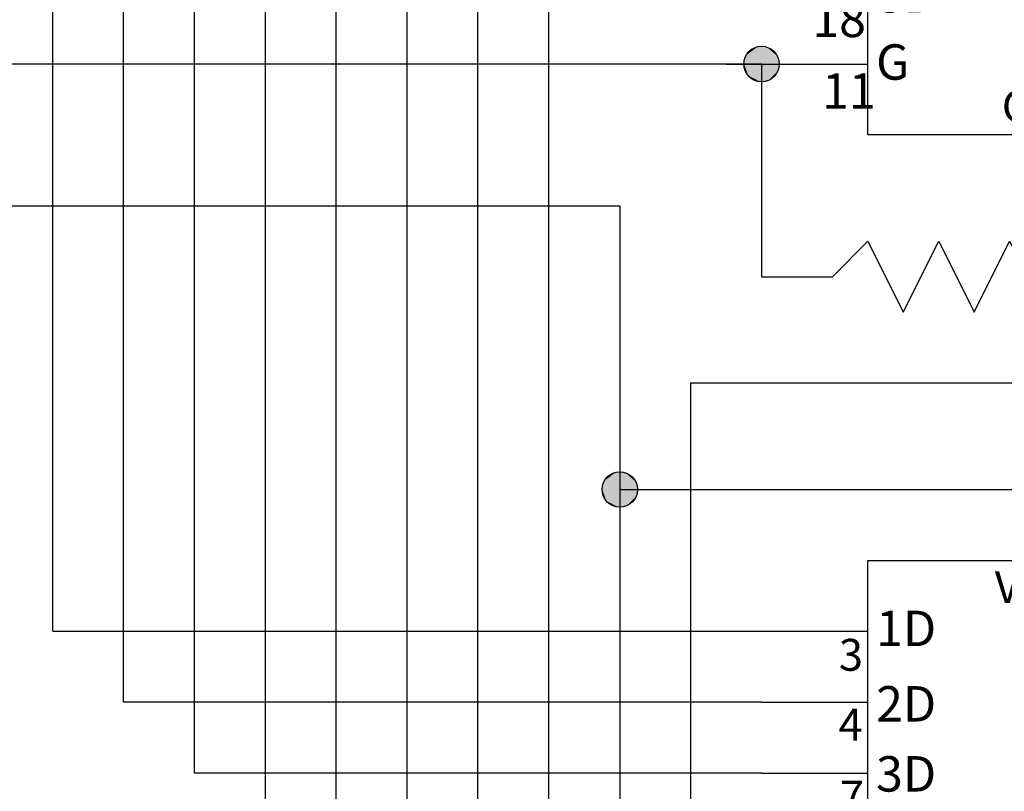
# Model space of a CAD drawing. Extents: x -3.4 to 13.8, y -0.8 to 10.9.
# Drawn here: x 1.5 to 4.3, y 3.6 to 5.8 of the extents above; entities that cross this region are included whole.
import ezdxf

# ---------------------------------------------------------------- set-up
doc = ezdxf.new("R2010")
doc.units = 0
doc.header["$LTSCALE"] = 0.5
doc.layers.add('1', color=7, linetype='CONTINUOUS')
doc.styles.add('txt', font='txt')

# ---------------------------------------------------------------- blocks, each defined once
blk = doc.blocks.new('PCSTEREO-G8')
at = {"layer": '1', "color": 5}
for p, q in [((4.4, 4.5), (4.4, 4.300001)), ((3.6, 4.1), (3.9, 4.1)), ((4.9, 4.1), (5.2, 4.1)), ((3.6, 3.9), (3.9, 3.9)), ((4.9, 3.9), (5.2, 3.9)), ((3.6, 3.700001), (3.9, 3.700001)), ((4.9, 3.700001), (5.2, 3.700001)), ((3.6, 3.5), (3.9, 3.5)), ((4.9, 3.5), (5.2, 3.5)), ((3.6, 3.3), (3.9, 3.3)), ((4.9, 3.3), (5.2, 3.3)), ((3.6, 3.1), (3.9, 3.1)), ((4.9, 3.1), (5.2, 3.1)), ((3.6, 2.9), (3.9, 2.9)), ((4.9, 2.9), (5.2, 2.9)), ((3.6, 2.7), (3.9, 2.7)), ((4.9, 2.7), (5.2, 2.7)), ((3.6, 2.5), (3.9, 2.5)), ((4.9, 2.5), (5.2, 2.5)), ((4.4, 2.3), (4.4, 2.1))]:
    blk.add_line(p, q, dxfattribs=at)
at = {"layer": '1', "color": 4}
blk.add_line((4.679498, 2.578797), (4.877561, 2.578797), dxfattribs=at)
at = {"layer": '1', "color": 5}
blk.add_lwpolyline([(3.9, 2.3), (3.9, 4.300001), (4.9, 4.300001), (4.9, 2.3)], close=True, dxfattribs=at)
at = {"layer": '1', "color": 4, "style": 'txt'}
for s, height, p in [('20', 0.09, (4.431618, 4.341893)), ('Vcc', 0.09, (4.258163, 4.179538)), ('1D', 0.1, (3.923255, 4.058241)), ('1Q', 0.1, (4.739517, 4.063323)), ('3', 0.09, (3.818222, 3.988686)), ('2', 0.09, (4.927377, 3.985608)), ('2D', 0.1, (3.923255, 3.845407)), ('2Q', 0.1, (4.709507, 3.858184)), ('4', 0.09, (3.817021, 3.791707)), ('5', 0.09, (4.927377, 3.790211)), ('3Q', 0.1, (4.709507, 3.653044)), ('3D', 0.1, (3.923255, 3.647962)), ('7', 0.09, (3.821223, 3.588615)), ('6', 0.09, (4.925576, 3.589341)), ('4Q', 0.1, (4.709507, 3.4556)), ('4D', 0.1, (3.923255, 3.450517)), ('8', 0.09, (3.816421, 3.38937)), ('9', 0.09, (4.926776, 3.385566)), ('5D', 0.1, (3.923255, 3.237684)), ('5Q', 0.1, (4.709507, 3.250461)), ('13', 0.1, (3.7492, 3.178598)), ('12', 0.1, (4.925576, 3.175986)), ('6D', 0.1, (3.923255, 3.047934)), ('6Q', 0.1, (4.709507, 3.045321)), ('14', 0.1, (3.7492, 2.981153)), ('15', 0.1, (4.925576, 2.976071)), ('7D', 0.1, (3.923255, 2.850489)), ('7Q', 0.1, (4.709507, 2.847877)), ('17', 0.1, (3.7492, 2.781239)), ('16', 0.1, (4.925576, 2.778626)), ('8Q', 0.1, (4.709507, 2.658127)), ('8D', 0.1, (3.923255, 2.64535)), ('18', 0.1, (3.743198, 2.576099)), ('19', 0.1, (4.925576, 2.578284)), ('G', 0.1, (3.923255, 2.455685)), ('OE', 0.1, (4.697503, 2.455685)), ('11', 0.1, (3.770726, 2.373717)), ('1', 0.09, (4.928213, 2.386435)), ('GND', 0.09, (4.277969, 2.335994)), ('10', 0.09, (4.426217, 2.177487))]:
    blk.add_text(s, height=height, dxfattribs=at).set_placement(p)
at = {"layer": '1', "color": 1, "style": 'txt'}
blk.add_text('74HCT373', height=0.1, rotation=90, dxfattribs=at).set_placement((4.452717, 2.993397))
blk = doc.blocks.new('PCSTEREO-G65')
at = {"layer": '1', "color": 5}
for p, q in [((4.4, 7.7), (4.4, 7.5)), ((3.6, 7.3), (3.9, 7.3)), ((4.9, 7.3), (5.2, 7.3)), ((3.6, 7.1), (3.9, 7.1)), ((4.9, 7.1), (5.2, 7.1)), ((3.6, 6.900001), (3.9, 6.900001)), ((4.9, 6.900001), (5.2, 6.900001)), ((3.6, 6.7), (3.9, 6.7)), ((4.9, 6.7), (5.2, 6.7)), ((3.6, 6.5), (3.9, 6.5)), ((4.9, 6.5), (5.2, 6.5)), ((3.6, 6.3), (3.9, 6.3)), ((4.9, 6.3), (5.2, 6.3)), ((3.6, 6.1), (3.9, 6.1)), ((4.9, 6.1), (5.2, 6.1)), ((3.6, 5.9), (3.9, 5.9)), ((4.9, 5.9), (5.2, 5.9)), ((3.6, 5.7), (3.9, 5.7)), ((4.9, 5.7), (5.2, 5.7)), ((4.4, 5.5), (4.4, 5.3))]:
    blk.add_line(p, q, dxfattribs=at)
at = {"layer": '1', "color": 4}
blk.add_line((4.679498, 5.778797), (4.877561, 5.778797), dxfattribs=at)
at = {"layer": '1', "color": 5}
blk.add_lwpolyline([(3.9, 5.5), (3.9, 7.5), (4.9, 7.5), (4.9, 5.5)], close=True, dxfattribs=at)
at = {"layer": '1', "color": 4, "style": 'txt'}
for s, height, p in [('20', 0.09, (4.431618, 7.541893)), ('Vcc', 0.09, (4.258163, 7.379538)), ('1Q', 0.1, (4.739517, 7.263323)), ('1D', 0.1, (3.923255, 7.258241)), ('3', 0.09, (3.818222, 7.188686)), ('2', 0.09, (4.927377, 7.185608)), ('2D', 0.1, (3.923255, 7.045407)), ('2Q', 0.1, (4.709507, 7.058184)), ('4', 0.09, (3.817021, 6.991707)), ('5', 0.09, (4.927377, 6.990211)), ('3D', 0.1, (3.923255, 6.847962)), ('3Q', 0.1, (4.709507, 6.853045)), ('7', 0.09, (3.821223, 6.788615)), ('6', 0.09, (4.925576, 6.789341)), ('4Q', 0.1, (4.709507, 6.6556)), ('4D', 0.1, (3.923255, 6.650517)), ('8', 0.09, (3.816421, 6.58937)), ('9', 0.09, (4.926776, 6.585566)), ('5D', 0.1, (3.923255, 6.437684)), ('5Q', 0.1, (4.709507, 6.450461)), ('13', 0.1, (3.7492, 6.378598)), ('12', 0.1, (4.925576, 6.375986)), ('6D', 0.1, (3.923255, 6.247934)), ('6Q', 0.1, (4.709507, 6.245321)), ('14', 0.1, (3.7492, 6.181153)), ('15', 0.1, (4.925576, 6.176071)), ('7D', 0.1, (3.923255, 6.050489)), ('7Q', 0.1, (4.709507, 6.047877)), ('17', 0.1, (3.7492, 5.981239)), ('16', 0.1, (4.925576, 5.978626)), ('8D', 0.1, (3.923255, 5.84535)), ('8Q', 0.1, (4.709507, 5.858127)), ('18', 0.1, (3.743198, 5.776099)), ('19', 0.1, (4.925576, 5.778284)), ('G', 0.1, (3.923255, 5.655685)), ('OE', 0.1, (4.697503, 5.655685)), ('11', 0.1, (3.770726, 5.573717)), ('1', 0.09, (4.928213, 5.586435)), ('GND', 0.09, (4.277969, 5.535994)), ('10', 0.09, (4.426217, 5.377487))]:
    blk.add_text(s, height=height, dxfattribs=at).set_placement(p)
at = {"layer": '1', "color": 1, "style": 'txt'}
blk.add_text('74HCT373', height=0.1, rotation=90, dxfattribs=at).set_placement((4.452717, 6.193398))
blk = doc.blocks.new('PCSTEREO-G71')
at = {"layer": '1', "color": 1}
blk.add_circle((3.2, 4.5), 0.05, dxfattribs=at)
for points in [[(3.188997, 4.54859), (3.170902, 4.540439), (3.15623, 4.524138)], [(3.188997, 4.54859), (3.15623, 4.524138), (3.162099, 4.467712)], [(3.170902, 4.540439), (3.157698, 4.526646), (3.15623, 4.524138)], [(3.170902, 4.540439), (3.158186, 4.527273), (3.157698, 4.526646)], [(3.170902, 4.540439), (3.16161, 4.532289), (3.158186, 4.527273)], [(3.170902, 4.540439), (3.162099, 4.532916), (3.16161, 4.532289)], [(3.162099, 4.467712), (3.244747, 4.522257), (3.188997, 4.54859)], [(3.170902, 4.540439), (3.165522, 4.53605), (3.162099, 4.532916)], [(3.188997, 4.54859), (3.176281, 4.543574), (3.170902, 4.540439)], [(3.188997, 4.54859), (3.179216, 4.545455), (3.176281, 4.543574)], [(3.188997, 4.54859), (3.18753, 4.54859), (3.179216, 4.545455)], [(3.194865, 4.549216), (3.189486, 4.549216), (3.188997, 4.54859)], [(3.204646, 4.549216), (3.194865, 4.549216), (3.188997, 4.54859)], [(3.215894, 4.547336), (3.204646, 4.549216), (3.188997, 4.54859)], [(3.244747, 4.522257), (3.215894, 4.547336), (3.188997, 4.54859)], [(3.204646, 4.549216), (3.195843, 4.549843), (3.194865, 4.549216)], [(3.204646, 4.549216), (3.204157, 4.549843), (3.195843, 4.549843)], [(3.21247, 4.54859), (3.210025, 4.549216), (3.204646, 4.549216)], [(3.214427, 4.547963), (3.21247, 4.54859), (3.204646, 4.549216)], [(3.215894, 4.547336), (3.214427, 4.547963), (3.204646, 4.549216)], [(3.225675, 4.542947), (3.21785, 4.546709), (3.215894, 4.547336)], [(3.230565, 4.539812), (3.225675, 4.542947), (3.215894, 4.547336)], [(3.244747, 4.522257), (3.230565, 4.539812), (3.215894, 4.547336)], [(3.224696, 4.543574), (3.220295, 4.546082), (3.21785, 4.546709)], [(3.225675, 4.542947), (3.224696, 4.543574), (3.21785, 4.546709)], [(3.235456, 4.535423), (3.234477, 4.536677), (3.230565, 4.539812)], [(3.238879, 4.531034), (3.235456, 4.535423), (3.230565, 4.539812)], [(3.244747, 4.522257), (3.238879, 4.531034), (3.230565, 4.539812)], [(3.244747, 4.522257), (3.239857, 4.531034), (3.238879, 4.531034)], [(3.150362, 4.502194), (3.149873, 4.501567), (3.149873, 4.498433)], [(3.150362, 4.502194), (3.149873, 4.498433), (3.150851, 4.49279)], [(3.15623, 4.524138), (3.155253, 4.522257), (3.150362, 4.502194)], [(3.15623, 4.524138), (3.150362, 4.502194), (3.162099, 4.467712)], [(3.155253, 4.522257), (3.154763, 4.521003), (3.150362, 4.502194)], [(3.154763, 4.521003), (3.154274, 4.520376), (3.150362, 4.502194)], [(3.154274, 4.520376), (3.153785, 4.519123), (3.150362, 4.502194)], [(3.153785, 4.519123), (3.152807, 4.514734), (3.150362, 4.502194)], [(3.152807, 4.514734), (3.151829, 4.510972), (3.150362, 4.502194)], [(3.151829, 4.510972), (3.150851, 4.506583), (3.150362, 4.502194)], [(3.150851, 4.506583), (3.150362, 4.506583), (3.150362, 4.502194)], [(3.150362, 4.502194), (3.150851, 4.49279), (3.152318, 4.485894)], [(3.150362, 4.502194), (3.152318, 4.485894), (3.152807, 4.483386)], [(3.150362, 4.502194), (3.152807, 4.483386), (3.153296, 4.482759)], [(3.150362, 4.502194), (3.153296, 4.482759), (3.162099, 4.467712)], [(3.151829, 4.510972), (3.150851, 4.510345), (3.150851, 4.506583)], [(3.152807, 4.514734), (3.151829, 4.51348), (3.151829, 4.510972)], [(3.153785, 4.519123), (3.152807, 4.516614), (3.152807, 4.514734)], [(3.162099, 4.467712), (3.219318, 4.453918), (3.244747, 4.522257)], [(3.219318, 4.453918), (3.246215, 4.480878), (3.244747, 4.522257)], [(3.249638, 4.506583), (3.248171, 4.512853), (3.244747, 4.522257)], [(3.246215, 4.480878), (3.249638, 4.506583), (3.244747, 4.522257)], [(3.246215, 4.480878), (3.249638, 4.495925), (3.249638, 4.506583)], [(3.249638, 4.495925), (3.250127, 4.497179), (3.249638, 4.506583)], [(3.149873, 4.498433), (3.150362, 4.493417), (3.150851, 4.49279)], [(3.150851, 4.49279), (3.150851, 4.489655), (3.15134, 4.488401)], [(3.150851, 4.49279), (3.15134, 4.488401), (3.151829, 4.486521)], [(3.150851, 4.49279), (3.151829, 4.486521), (3.152318, 4.485894)], [(3.153296, 4.482759), (3.155253, 4.477743), (3.157698, 4.472727)], [(3.153296, 4.482759), (3.157698, 4.472727), (3.162099, 4.467712)], [(3.219318, 4.453918), (3.238879, 4.468966), (3.246215, 4.480878)], [(3.238879, 4.468966), (3.242791, 4.473354), (3.246215, 4.480878)], [(3.246215, 4.480878), (3.248171, 4.487774), (3.249638, 4.495925)], [(3.248171, 4.487774), (3.249149, 4.492163), (3.249638, 4.495925)], [(3.248171, 4.487774), (3.249149, 4.487774), (3.249149, 4.492163)], [(3.249149, 4.492163), (3.249638, 4.492163), (3.249638, 4.495925)], [(3.157698, 4.472727), (3.16161, 4.467712), (3.162099, 4.467712)], [(3.162099, 4.467712), (3.165034, 4.46395), (3.17188, 4.458934)], [(3.162099, 4.467712), (3.17188, 4.458934), (3.179216, 4.454545)], [(3.162099, 4.467712), (3.179216, 4.454545), (3.194865, 4.450784)], [(3.162099, 4.467712), (3.194865, 4.450784), (3.219318, 4.453918)], [(3.165034, 4.46395), (3.165522, 4.463323), (3.17188, 4.458934)], [(3.179216, 4.454545), (3.18753, 4.451411), (3.194865, 4.450784)], [(3.18753, 4.451411), (3.188997, 4.450784), (3.194865, 4.450784)], [(3.194865, 4.450784), (3.204646, 4.450784), (3.219318, 4.453918)], [(3.194865, 4.450784), (3.195354, 4.450157), (3.204646, 4.450784)], [(3.195354, 4.450157), (3.204646, 4.450157), (3.204646, 4.450784)], [(3.204646, 4.450784), (3.210025, 4.450784), (3.219318, 4.453918)], [(3.219318, 4.453918), (3.228609, 4.458934), (3.238879, 4.468966)], [(3.219318, 4.453918), (3.224208, 4.456427), (3.228609, 4.458934)], [(3.228609, 4.458934), (3.235456, 4.46395), (3.238879, 4.468966)]]:
    blk.add_solid(points, dxfattribs=at)
blk = doc.blocks.new('PCSTEREO-G72')
at = {"layer": '1', "color": 4}
blk.add_line((3.6, 5.1), (3.799999, 5.1), dxfattribs=at)
blk.add_lwpolyline([(3.799999, 5.1), (3.9, 5.2), (4, 5), (4.099999, 5.2), (4.2, 5), (4.299999, 5.2), (4.4, 5), (4.5, 5.1), (4.7, 5.1)], dxfattribs=at)
blk = doc.blocks.new('PCSTEREO-G75')
at = {"layer": '1', "color": 10}
blk.add_circle((3.6, 5.7), 0.05, dxfattribs=at)
for points in [[(3.55623, 5.724138), (3.555253, 5.722257), (3.550362, 5.702194)], [(3.55623, 5.724138), (3.550362, 5.702194), (3.562099, 5.667712)], [(3.588996, 5.74859), (3.570901, 5.740439), (3.55623, 5.724138)], [(3.588996, 5.74859), (3.55623, 5.724138), (3.562099, 5.667712)], [(3.570901, 5.740439), (3.557698, 5.726646), (3.55623, 5.724138)], [(3.570901, 5.740439), (3.558186, 5.727273), (3.557698, 5.726646)], [(3.570901, 5.740439), (3.56161, 5.732288), (3.558186, 5.727273)], [(3.570901, 5.740439), (3.562099, 5.732915), (3.56161, 5.732288)], [(3.562099, 5.667712), (3.644747, 5.722257), (3.588996, 5.74859)], [(3.570901, 5.740439), (3.565522, 5.73605), (3.562099, 5.732915)], [(3.588996, 5.74859), (3.576281, 5.743574), (3.570901, 5.740439)], [(3.588996, 5.74859), (3.579216, 5.745454), (3.576281, 5.743574)], [(3.588996, 5.74859), (3.58753, 5.74859), (3.579216, 5.745454)], [(3.594865, 5.749216), (3.589486, 5.749216), (3.588996, 5.74859)], [(3.604646, 5.749216), (3.594865, 5.749216), (3.588996, 5.74859)], [(3.615894, 5.747335), (3.604646, 5.749216), (3.588996, 5.74859)], [(3.644747, 5.722257), (3.615894, 5.747335), (3.588996, 5.74859)], [(3.604646, 5.749216), (3.595843, 5.749843), (3.594865, 5.749216)], [(3.604646, 5.749216), (3.604157, 5.749843), (3.595843, 5.749843)], [(3.61247, 5.74859), (3.610025, 5.749216), (3.604646, 5.749216)], [(3.614427, 5.747962), (3.61247, 5.74859), (3.604646, 5.749216)], [(3.615894, 5.747335), (3.614427, 5.747962), (3.604646, 5.749216)], [(3.625675, 5.742947), (3.61785, 5.746708), (3.615894, 5.747335)], [(3.630565, 5.739812), (3.625675, 5.742947), (3.615894, 5.747335)], [(3.644747, 5.722257), (3.630565, 5.739812), (3.615894, 5.747335)], [(3.624696, 5.743574), (3.620295, 5.746081), (3.61785, 5.746708)], [(3.625675, 5.742947), (3.624696, 5.743574), (3.61785, 5.746708)], [(3.635456, 5.735423), (3.634477, 5.736677), (3.630565, 5.739812)], [(3.638879, 5.731034), (3.635456, 5.735423), (3.630565, 5.739812)], [(3.644747, 5.722257), (3.638879, 5.731034), (3.630565, 5.739812)], [(3.644747, 5.722257), (3.639857, 5.731034), (3.638879, 5.731034)], [(3.550362, 5.702194), (3.549873, 5.701567), (3.549873, 5.698432)], [(3.550362, 5.702194), (3.549873, 5.698432), (3.55085, 5.69279)], [(3.549873, 5.698432), (3.550362, 5.693417), (3.55085, 5.69279)], [(3.555253, 5.722257), (3.554763, 5.721003), (3.550362, 5.702194)], [(3.554763, 5.721003), (3.554274, 5.720376), (3.550362, 5.702194)], [(3.554274, 5.720376), (3.553785, 5.719122), (3.550362, 5.702194)], [(3.553785, 5.719122), (3.552807, 5.714734), (3.550362, 5.702194)], [(3.552807, 5.714734), (3.551829, 5.710972), (3.550362, 5.702194)], [(3.551829, 5.710972), (3.55085, 5.706583), (3.550362, 5.702194)], [(3.55085, 5.706583), (3.550362, 5.706583), (3.550362, 5.702194)], [(3.550362, 5.702194), (3.55085, 5.69279), (3.552318, 5.685894)], [(3.550362, 5.702194), (3.552318, 5.685894), (3.552807, 5.683385)], [(3.550362, 5.702194), (3.552807, 5.683385), (3.553296, 5.682759)], [(3.550362, 5.702194), (3.553296, 5.682759), (3.562099, 5.667712)], [(3.551829, 5.710972), (3.55085, 5.710345), (3.55085, 5.706583)], [(3.552807, 5.714734), (3.551829, 5.71348), (3.551829, 5.710972)], [(3.553785, 5.719122), (3.552807, 5.716614), (3.552807, 5.714734)], [(3.562099, 5.667712), (3.619318, 5.653918), (3.644747, 5.722257)], [(3.619318, 5.653918), (3.646215, 5.680878), (3.644747, 5.722257)], [(3.649638, 5.706583), (3.648171, 5.712852), (3.644747, 5.722257)], [(3.646215, 5.680878), (3.649638, 5.706583), (3.644747, 5.722257)], [(3.646215, 5.680878), (3.649638, 5.695925), (3.649638, 5.706583)], [(3.646215, 5.680878), (3.648171, 5.687774), (3.649638, 5.695925)], [(3.648171, 5.687774), (3.649148, 5.692163), (3.649638, 5.695925)], [(3.649148, 5.692163), (3.649638, 5.692163), (3.649638, 5.695925)], [(3.649638, 5.695925), (3.650127, 5.697179), (3.649638, 5.706583)], [(3.55085, 5.69279), (3.55085, 5.689655), (3.55134, 5.688401)], [(3.55085, 5.69279), (3.55134, 5.688401), (3.551829, 5.686521)], [(3.55085, 5.69279), (3.551829, 5.686521), (3.552318, 5.685894)], [(3.553296, 5.682759), (3.555253, 5.677743), (3.557698, 5.672727)], [(3.553296, 5.682759), (3.557698, 5.672727), (3.562099, 5.667712)], [(3.557698, 5.672727), (3.56161, 5.667712), (3.562099, 5.667712)], [(3.562099, 5.667712), (3.565033, 5.66395), (3.57188, 5.658934)], [(3.562099, 5.667712), (3.57188, 5.658934), (3.579216, 5.654545)], [(3.562099, 5.667712), (3.579216, 5.654545), (3.594865, 5.650784)], [(3.562099, 5.667712), (3.594865, 5.650784), (3.619318, 5.653918)], [(3.619318, 5.653918), (3.638879, 5.668965), (3.646215, 5.680878)], [(3.619318, 5.653918), (3.628609, 5.658934), (3.638879, 5.668965)], [(3.628609, 5.658934), (3.635456, 5.66395), (3.638879, 5.668965)], [(3.638879, 5.668965), (3.642791, 5.673354), (3.646215, 5.680878)], [(3.648171, 5.687774), (3.649148, 5.687774), (3.649148, 5.692163)], [(3.565033, 5.66395), (3.565522, 5.663323), (3.57188, 5.658934)], [(3.579216, 5.654545), (3.58753, 5.651411), (3.594865, 5.650784)], [(3.58753, 5.651411), (3.588996, 5.650784), (3.594865, 5.650784)], [(3.594865, 5.650784), (3.604646, 5.650784), (3.619318, 5.653918)], [(3.594865, 5.650784), (3.595354, 5.650156), (3.604646, 5.650784)], [(3.595354, 5.650156), (3.604646, 5.650156), (3.604646, 5.650784)], [(3.604646, 5.650784), (3.610025, 5.650784), (3.619318, 5.653918)], [(3.619318, 5.653918), (3.624208, 5.656426), (3.628609, 5.658934)]]:
    blk.add_solid(points, dxfattribs=at)

msp = doc.modelspace()

# ---------------------------------------------------------------- linework, layer by layer
at = {"layer": '1', "color": 2}
for p, q in [((1.6, 4.1), (1.6, 8)), ((1.8, 3.9), (1.8, 8)), ((2, 3.7), (2, 8)), ((2.2, 3.5), (2.2, 8)), ((2.4, 3.3), (2.4, 8)), ((2.6, 3.1), (2.6, 8)), ((2.8, 2.9), (2.8, 8)), ((3, 2.7), (3, 8)), ((1.6, 4.1), (3.6, 4.1)), ((3.6, 3.9), (1.8, 3.9)), ((3.6, 3.7), (2, 3.7))]:
    msp.add_line(p, q, dxfattribs=at)
at = {"layer": '1', "color": 11}
msp.add_lwpolyline([(7.8, 6.1), (7.8, 4.8), (3.4, 4.8), (3.4, 1.5), (7.8, 1.5), (7.8, 2.9)], dxfattribs=at)
at = {"layer": '1', "color": 1}
for points in [[(-1, 5.4), (-1, 5.8), (0.9, 5.8), (0.9, 5.3), (3.2, 5.3), (3.2, 4.5), (4.4, 4.5)], [(3.2, 4.5), (3.2, 2.1), (2.5, 2.1)]]:
    msp.add_lwpolyline(points, dxfattribs=at)
at = {"layer": '1', "color": 10}
for points in [[(3.6, 5.7), (1.4, 5.7), (1.4, 4.3)], [(3.5, 5.7), (3.6, 5.7), (3.6, 5.1)]]:
    msp.add_lwpolyline(points, dxfattribs=at)

# ---------------------------------------------------------------- block references
at = {"layer": '1'}
for name in ['PCSTEREO-G65', 'PCSTEREO-G75', 'PCSTEREO-G72', 'PCSTEREO-G71', 'PCSTEREO-G8']:
    msp.add_blockref(name, (0, 0), dxfattribs=at)

doc.saveas('drawing.dxf')
